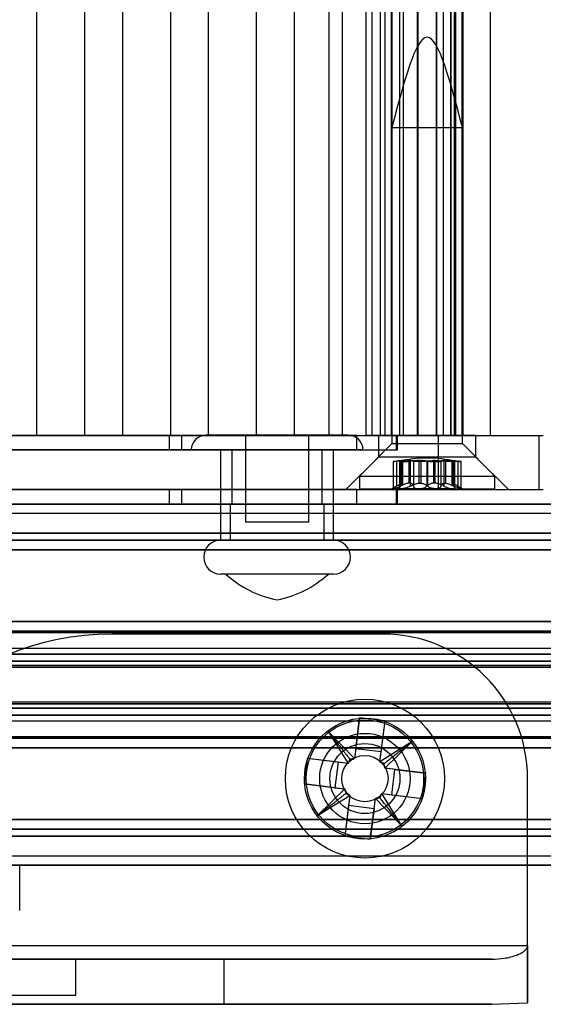
# Model space of a CAD drawing. Extents: x 5 to 415, y 5 to 293.
# Drawn here: x 332 to 333, y 237 to 239 of the extents above; entities that cross this region are included whole.
import ezdxf

# ---------------------------------------------------------------- set-up
doc = ezdxf.new("R2010")
doc.units = 0
doc.linetypes.add('SLD-DURCHGEHEND', pattern=[0])
doc.layers.add('AM_0', color=7, linetype='CONTINUOUS')

msp = doc.modelspace()

# ---------------------------------------------------------------- linework, layer by layer
at = {"layer": 'AM_0', "color": 7, "linetype": 'SLD-DURCHGEHEND'}
for p, q in [((331.97391, 237.89445), (331.97391, 251.77445)), ((332.08017, 237.89445), (332.08017, 251.77445)), ((332.16403, 237.89445), (332.16403, 251.77445)), ((332.27029, 237.89445), (332.27029, 251.77445)), ((332.35416, 237.89445), (332.35416, 251.77445)), ((332.46041, 237.89445), (332.46041, 251.77445)), ((332.54428, 237.89445), (332.54428, 251.77445)), ((332.6211, 237.89445), (332.6211, 251.77445)), ((332.65053, 237.89445), (332.65053, 251.77445)), ((332.70274, 237.89445), (332.70274, 251.77445)), ((332.71582, 237.89445), (332.71582, 251.77445)), ((332.7344, 237.89445), (332.7344, 251.77445)), ((332.74462, 237.89445), (332.74462, 251.77445)), ((332.7578, 251.77445), (332.7578, 237.89445)), ((332.76062, 237.89445), (332.76062, 251.77445)), ((332.77752, 237.89445), (332.77752, 251.77445)), ((332.7852, 237.89445), (332.7852, 251.77445)), ((332.78529, 237.89445), (332.78529, 251.77445)), ((332.81672, 237.89445), (332.81672, 251.77445)), ((332.818, 237.89445), (332.818, 251.77445)), ((332.85759, 251.77445), (332.85759, 237.89445)), ((332.85887, 237.89445), (332.85887, 251.77445)), ((332.87368, 237.89445), (332.87368, 251.77445)), ((332.89031, 251.77445), (332.89031, 237.89445)), ((332.8904, 237.89445), (332.8904, 251.77445)), ((332.89807, 237.89445), (332.89807, 251.77445)), ((332.90134, 237.89445), (332.90134, 251.77445)), ((332.91497, 237.89445), (332.91497, 251.77445)), ((332.9178, 237.89445), (332.9178, 251.77445)), ((332.9778, 237.89445), (332.9778, 251.77445)), ((332.7598, 238.57645), (332.7598, 237.87645)), ((332.7598, 238.57645), (332.9158, 238.57645)), ((332.9158, 237.87645), (332.9158, 238.57645)), ((330.31296, 237.89445), (332.26777, 237.89445)), ((332.68228, 237.89445), (331.09623, 237.89445)), ((331.61984, 237.89445), (332.86256, 237.89445)), ((332.6211, 237.89445), (331.80189, 237.89445)), ((331.8247, 237.89445), (333.08541, 237.89445)), ((331.89004, 237.89445), (331.97391, 237.89445)), ((332.08017, 237.89445), (331.97391, 237.89445)), ((332.08017, 237.89445), (332.16403, 237.89445)), ((332.27029, 237.89445), (332.16403, 237.89445)), ((332.26777, 237.89445), (332.29503, 237.89445)), ((332.26777, 237.86245), (332.26777, 237.89445)), ((332.27029, 237.89445), (332.35416, 237.89445)), ((332.29503, 237.89445), (332.76989, 237.89445)), ((332.29503, 237.86245), (332.29503, 237.89445)), ((332.66323, 237.89495), (332.34831, 237.89495)), ((332.46041, 237.89445), (332.35416, 237.89445)), ((332.43577, 237.89495), (332.43577, 237.70245)), ((332.57577, 237.89495), (332.43577, 237.89495)), ((332.46041, 237.89445), (332.54428, 237.89445)), ((332.65053, 237.89445), (332.54428, 237.89445)), ((332.57577, 237.70245), (332.57577, 237.89495)), ((332.6211, 237.89445), (332.70274, 237.89445)), ((332.65053, 237.89445), (332.7344, 237.89445)), ((332.68228, 237.89445), (332.77243, 237.89445)), ((332.68228, 237.86245), (332.68228, 237.89445)), ((332.71582, 237.89445), (332.70274, 237.89445)), ((332.74462, 237.89445), (332.71582, 237.89445)), ((332.7298, 237.89445), (332.7298, 237.84645)), ((332.94563, 237.89445), (332.72988, 237.89445)), ((332.7344, 237.89445), (332.97748, 237.89445)), ((332.77752, 237.89445), (332.74462, 237.89445)), ((332.7852, 237.89445), (332.75781, 237.89445)), ((332.76062, 237.89445), (332.78514, 237.89445)), ((332.76989, 237.86245), (332.76989, 237.89445)), ((332.77246, 237.86245), (332.77246, 237.89445)), ((332.7852, 237.89445), (332.818, 237.89445)), ((332.89807, 237.89445), (332.81672, 237.89445)), ((332.8904, 237.89445), (332.8576, 237.89445)), ((332.85887, 237.89445), (332.87368, 237.89445)), ((332.86256, 237.77445), (332.86256, 237.89445)), ((332.86256, 237.89445), (333.09477, 237.89445)), ((332.87368, 237.89445), (332.90134, 237.89445)), ((332.8904, 237.89445), (332.91779, 237.89445)), ((332.91497, 237.89445), (332.89045, 237.89445)), ((332.9458, 237.84645), (332.9458, 237.89445)), ((333.08541, 237.77445), (333.08541, 237.89445)), ((330.31296, 237.86245), (332.26777, 237.86245)), ((332.68228, 237.86245), (331.09623, 237.86245)), ((332.26777, 237.86245), (332.29503, 237.86245)), ((332.29503, 237.86245), (332.76989, 237.86245)), ((332.69576, 237.86245), (332.31578, 237.86245)), ((332.38077, 237.86245), (332.38077, 237.66245)), ((332.63077, 237.86245), (332.38082, 237.86245)), ((332.40577, 237.86245), (332.40577, 237.74245)), ((332.6053, 237.86245), (332.40624, 237.86245)), ((332.60577, 237.74245), (332.60577, 237.86245)), ((332.63077, 237.66245), (332.63077, 237.86245)), ((332.68228, 237.86245), (332.77243, 237.86245)), ((332.7598, 237.87645), (332.6878, 237.80445)), ((332.7598, 237.87645), (332.9158, 237.87645)), ((332.9878, 237.80445), (332.9158, 237.87645)), ((332.7298, 237.84645), (332.6578, 237.77445)), ((332.94563, 237.84645), (332.72988, 237.84645)), ((333.0178, 237.77445), (332.9458, 237.84645)), ((332.76234, 237.83662), (332.76234, 237.77645)), ((332.77002, 237.83758), (332.77002, 237.78229)), ((332.77686, 237.83693), (332.77686, 237.77857)), ((332.77878, 237.83758), (332.77878, 237.78229)), ((332.77923, 237.83758), (332.77923, 237.78229)), ((332.78207, 237.83869), (332.78294, 237.83869)), ((332.78207, 237.78863), (332.78207, 237.83869)), ((332.78294, 237.83869), (332.78294, 237.78863)), ((332.78334, 237.78799), (332.78334, 237.83857)), ((332.79727, 237.83869), (332.79727, 237.78863)), ((332.79996, 237.83869), (332.79727, 237.83869)), ((332.79996, 237.78863), (332.79996, 237.83869)), ((332.80054, 237.83758), (332.80054, 237.78229)), ((332.80727, 237.83758), (332.80727, 237.78229)), ((332.81991, 237.78863), (332.81991, 237.83869)), ((332.81991, 237.83869), (332.82348, 237.83869)), ((332.82348, 237.83869), (332.82348, 237.78863)), ((332.83734, 237.83758), (332.83734, 237.78229)), ((332.83826, 237.83758), (332.83826, 237.78229)), ((332.85568, 237.83869), (332.85212, 237.83869)), ((332.85212, 237.83869), (332.85212, 237.78863)), ((332.85568, 237.78863), (332.85568, 237.83869)), ((332.86832, 237.83758), (332.86832, 237.78229)), ((332.87505, 237.83758), (332.87505, 237.78229)), ((332.87564, 237.83869), (332.87833, 237.83869)), ((332.87564, 237.78863), (332.87564, 237.83869)), ((332.87833, 237.83869), (332.87833, 237.78863)), ((332.89226, 237.83857), (332.89226, 237.78799)), ((332.89265, 237.83869), (332.89265, 237.78863)), ((332.89352, 237.83869), (332.89265, 237.83869)), ((332.89352, 237.78863), (332.89352, 237.83869)), ((332.89636, 237.83758), (332.89636, 237.78229)), ((332.89682, 237.83758), (332.89682, 237.78229)), ((332.89873, 237.77857), (332.89873, 237.83693)), ((332.90558, 237.83758), (332.90558, 237.78229)), ((332.91326, 237.77645), (332.91326, 237.83662)), ((332.6878, 237.80445), (332.6878, 237.77645)), ((332.68781, 237.80445), (332.98776, 237.80445)), ((332.9878, 237.77645), (332.9878, 237.80445)), ((332.68781, 237.77645), (332.98776, 237.77645)), ((332.77488, 237.78516), (332.7598, 237.77645)), ((332.78127, 237.77645), (332.75983, 237.77645)), ((332.81952, 237.77645), (332.76299, 237.77645)), ((332.78127, 237.77645), (332.85608, 237.77645)), ((332.78207, 237.78863), (332.78294, 237.78863)), ((332.79996, 237.78863), (332.79727, 237.78863)), ((332.89433, 237.77645), (332.81952, 237.77645)), ((332.81991, 237.78863), (332.82348, 237.78863)), ((332.85568, 237.78863), (332.85212, 237.78863)), ((332.85608, 237.77645), (332.91261, 237.77645)), ((332.87564, 237.78863), (332.87833, 237.78863)), ((332.89352, 237.78863), (332.89265, 237.78863)), ((332.89433, 237.77645), (332.91577, 237.77645)), ((332.9158, 237.77645), (332.90072, 237.78516)), ((330.31296, 237.77445), (332.26777, 237.77445)), ((332.68228, 237.77445), (331.09623, 237.77445)), ((331.61984, 237.77445), (332.86256, 237.77445)), ((331.8247, 237.77445), (333.08541, 237.77445)), ((332.26777, 237.77445), (332.29503, 237.77445)), ((332.26777, 237.74245), (332.26777, 237.77445)), ((332.29503, 237.77445), (332.76989, 237.77445)), ((332.29503, 237.74245), (332.29503, 237.77445)), ((332.65791, 237.77445), (333.01767, 237.77445)), ((332.68228, 237.77445), (332.77243, 237.77445)), ((332.68228, 237.74245), (332.68228, 237.77445)), ((332.76989, 237.74245), (332.76989, 237.77445)), ((332.77246, 237.74245), (332.77246, 237.77445)), ((332.86256, 237.77445), (333.09477, 237.77445)), ((342.85407, 237.74245), (304.5053, 237.74245)), ((342.90409, 237.74245), (304.55533, 237.74245)), ((342.91516, 237.74245), (304.56639, 237.74245)), ((343.05043, 237.74245), (304.70167, 237.74245)), ((343.0615, 237.74245), (304.71273, 237.74245)), ((343.11152, 237.74245), (304.76276, 237.74245)), ((338.69996, 237.74245), (306.09953, 237.74245)), ((338.74998, 237.74245), (306.14956, 237.74245)), ((338.76105, 237.74245), (306.16062, 237.74245)), ((338.89632, 237.74245), (306.2959, 237.74245)), ((338.90739, 237.74245), (306.30696, 237.74245)), ((338.95741, 237.74245), (306.35699, 237.74245)), ((306.39639, 237.74245), (342.55721, 237.74245)), ((306.44642, 237.74245), (342.60723, 237.74245)), ((306.45748, 237.74245), (342.6183, 237.74245)), ((306.59276, 237.74245), (342.75357, 237.74245)), ((306.60382, 237.74245), (342.76464, 237.74245)), ((306.65385, 237.74245), (342.81466, 237.74245)), ((330.31296, 237.74245), (332.26777, 237.74245)), ((332.68228, 237.74245), (331.09623, 237.74245)), ((332.26777, 237.74245), (332.29503, 237.74245)), ((332.29503, 237.74245), (332.76989, 237.74245)), ((332.40177, 237.74245), (332.40177, 237.66245)), ((332.40234, 237.74245), (332.60944, 237.74245)), ((332.6053, 237.74245), (332.40624, 237.74245)), ((332.60977, 237.66245), (332.60977, 237.74245)), ((332.68228, 237.74245), (332.77243, 237.74245)), ((304.56086, 237.72245), (342.90962, 237.72245)), ((304.7072, 237.72245), (343.05596, 237.72245)), ((306.15509, 237.72245), (338.75551, 237.72245)), ((306.30143, 237.72245), (338.90185, 237.72245)), ((306.45195, 237.72245), (342.61276, 237.72245)), ((306.59829, 237.72245), (342.7591, 237.72245)), ((332.57577, 237.70245), (332.43577, 237.70245)), ((342.84294, 237.67784), (304.49417, 237.67784)), ((343.12265, 237.67784), (304.77389, 237.67784)), ((338.68883, 237.67784), (306.0884, 237.67784)), ((338.96854, 237.67784), (306.36811, 237.67784)), ((306.38526, 237.67784), (342.54608, 237.67784)), ((306.66497, 237.67784), (342.82579, 237.67784)), ((342.85407, 237.66245), (304.5053, 237.66245)), ((343.11152, 237.66245), (304.76276, 237.66245)), ((338.69996, 237.66245), (306.09953, 237.66245)), ((338.95741, 237.66245), (306.35699, 237.66245)), ((306.39639, 237.66245), (342.55721, 237.66245)), ((306.65385, 237.66245), (342.81466, 237.66245)), ((332.63077, 237.66245), (332.38082, 237.66245)), ((332.6092, 237.66245), (332.4021, 237.66245)), ((342.85036, 237.64091), (304.50159, 237.64091)), ((343.11523, 237.64091), (304.76647, 237.64091)), ((338.69625, 237.64091), (306.09582, 237.64091)), ((338.96112, 237.64091), (306.3607, 237.64091)), ((306.39268, 237.64091), (342.5535, 237.64091)), ((306.65756, 237.64091), (342.81837, 237.64091)), ((332.63077, 237.58745), (332.38082, 237.58745)), ((332.61918, 237.58745), (332.39236, 237.58745)), ((342.84432, 237.48221), (304.49556, 237.48221)), ((342.85527, 237.48245), (304.50651, 237.48245)), ((343.11032, 237.48245), (304.76156, 237.48245)), ((343.12127, 237.48221), (304.7725, 237.48221)), ((338.69021, 237.48221), (306.08979, 237.48221)), ((338.70116, 237.48245), (306.10073, 237.48245)), ((338.95621, 237.48245), (306.35578, 237.48245)), ((338.96716, 237.48221), (306.36673, 237.48221)), ((306.38665, 237.48221), (342.54746, 237.48221)), ((342.55841, 237.48245), (306.39759, 237.48245)), ((342.81346, 237.48245), (306.65264, 237.48245)), ((306.66359, 237.48221), (342.8244, 237.48221)), ((304.4976, 237.45789), (342.84637, 237.45789)), ((342.84748, 237.46096), (304.49871, 237.46096)), ((342.86333, 237.45933), (304.51456, 237.45933)), ((343.10226, 237.45933), (304.7535, 237.45933)), ((343.11811, 237.46096), (304.76935, 237.46096)), ((304.77046, 237.45789), (343.11922, 237.45789)), ((306.09183, 237.45789), (338.69226, 237.45789)), ((338.69337, 237.46096), (306.09294, 237.46096)), ((338.70922, 237.45933), (306.10879, 237.45933)), ((338.94815, 237.45933), (306.34773, 237.45933)), ((338.964, 237.46096), (306.36357, 237.46096)), ((306.36469, 237.45789), (338.96511, 237.45789)), ((306.38869, 237.45789), (342.5495, 237.45789)), ((306.3898, 237.46096), (342.55062, 237.46096)), ((306.40565, 237.45933), (342.56647, 237.45933)), ((306.64459, 237.45933), (342.8054, 237.45933)), ((306.66043, 237.46096), (342.82125, 237.46096)), ((306.66155, 237.45789), (342.82236, 237.45789)), ((332.74004, 237.45445), (332.14004, 237.45445)), ((342.85083, 237.41024), (304.50206, 237.41024)), ((342.85527, 237.42245), (304.50651, 237.42245)), ((342.85971, 237.41024), (304.51095, 237.41024)), ((343.10588, 237.41024), (304.75711, 237.41024)), ((343.11032, 237.42245), (304.76156, 237.42245)), ((343.11476, 237.41024), (304.766, 237.41024)), ((338.69672, 237.41024), (306.09629, 237.41024)), ((338.70116, 237.42245), (306.10073, 237.42245)), ((338.7056, 237.41024), (306.10517, 237.41024)), ((338.95177, 237.41024), (306.35134, 237.41024)), ((338.95621, 237.42245), (306.35578, 237.42245)), ((338.96065, 237.41024), (306.36022, 237.41024)), ((306.39315, 237.41024), (342.55397, 237.41024)), ((342.55841, 237.42245), (306.39759, 237.42245)), ((306.40203, 237.41024), (342.56285, 237.41024)), ((306.6482, 237.41024), (342.80902, 237.41024)), ((342.81346, 237.42245), (306.65264, 237.42245)), ((306.65708, 237.41024), (342.8179, 237.41024)), ((342.84818, 237.38494), (304.49942, 237.38494)), ((342.86236, 237.38494), (304.51359, 237.38494)), ((342.86363, 237.39465), (304.51487, 237.39465)), ((343.10196, 237.39465), (304.7532, 237.39465)), ((343.10323, 237.38494), (304.75447, 237.38494)), ((343.1174, 237.38494), (304.76864, 237.38494)), ((338.69407, 237.38494), (306.09365, 237.38494)), ((338.70825, 237.38494), (306.10782, 237.38494)), ((338.70952, 237.39465), (306.10909, 237.39465)), ((338.94785, 237.39465), (306.34742, 237.39465)), ((338.94912, 237.38494), (306.3487, 237.38494)), ((338.96329, 237.38494), (306.36287, 237.38494)), ((306.39051, 237.38494), (342.55132, 237.38494)), ((306.40468, 237.38494), (342.56549, 237.38494)), ((306.40595, 237.39465), (342.56677, 237.39465)), ((306.64428, 237.39465), (342.8051, 237.39465)), ((306.64556, 237.38494), (342.80637, 237.38494)), ((306.65973, 237.38494), (342.82054, 237.38494)), ((304.50059, 237.38102), (342.84936, 237.38102)), ((304.51242, 237.38102), (342.86118, 237.38102)), ((304.75564, 237.38102), (343.10441, 237.38102)), ((304.76747, 237.38102), (343.11623, 237.38102)), ((306.09482, 237.38102), (338.69525, 237.38102)), ((306.10665, 237.38102), (338.70707, 237.38102)), ((306.34987, 237.38102), (338.9503, 237.38102)), ((306.36169, 237.38102), (338.96212, 237.38102)), ((306.39168, 237.38102), (342.5525, 237.38102)), ((306.40351, 237.38102), (342.56432, 237.38102)), ((306.64673, 237.38102), (342.80755, 237.38102)), ((306.65856, 237.38102), (342.81937, 237.38102)), ((342.84818, 237.29996), (304.49942, 237.29996)), ((342.84936, 237.30388), (304.50059, 237.30388)), ((342.86118, 237.30388), (304.51242, 237.30388)), ((342.86236, 237.29996), (304.51359, 237.29996)), ((343.10323, 237.29996), (304.75447, 237.29996)), ((343.10441, 237.30388), (304.75564, 237.30388)), ((343.11623, 237.30388), (304.76747, 237.30388)), ((343.1174, 237.29996), (304.76864, 237.29996)), ((338.69407, 237.29996), (306.09365, 237.29996)), ((338.69525, 237.30388), (306.09482, 237.30388)), ((338.70707, 237.30388), (306.10665, 237.30388)), ((338.70825, 237.29996), (306.10782, 237.29996)), ((338.94912, 237.29996), (306.3487, 237.29996)), ((338.9503, 237.30388), (306.34987, 237.30388)), ((338.96212, 237.30388), (306.36169, 237.30388)), ((338.96329, 237.29996), (306.36287, 237.29996)), ((306.39051, 237.29996), (342.55132, 237.29996)), ((342.5525, 237.30388), (306.39168, 237.30388)), ((342.56432, 237.30388), (306.40351, 237.30388)), ((306.40468, 237.29996), (342.56549, 237.29996)), ((306.64556, 237.29996), (342.80637, 237.29996)), ((342.80755, 237.30388), (306.64673, 237.30388)), ((342.81937, 237.30388), (306.65856, 237.30388)), ((306.65973, 237.29996), (342.82054, 237.29996)), ((342.85083, 237.27467), (304.50206, 237.27467)), ((342.85971, 237.27467), (304.51095, 237.27467)), ((342.86363, 237.29025), (304.51487, 237.29025)), ((343.10196, 237.29025), (304.7532, 237.29025)), ((343.10588, 237.27467), (304.75711, 237.27467)), ((343.11476, 237.27467), (304.766, 237.27467)), ((338.69672, 237.27467), (306.09629, 237.27467)), ((338.7056, 237.27467), (306.10517, 237.27467)), ((338.70952, 237.29025), (306.10909, 237.29025)), ((338.94785, 237.29025), (306.34742, 237.29025)), ((338.95177, 237.27467), (306.35134, 237.27467)), ((338.96065, 237.27467), (306.36022, 237.27467)), ((306.39315, 237.27467), (342.55397, 237.27467)), ((306.40203, 237.27467), (342.56285, 237.27467)), ((306.40595, 237.29025), (342.56677, 237.29025)), ((306.64428, 237.29025), (342.8051, 237.29025)), ((306.6482, 237.27467), (342.80902, 237.27467)), ((306.65708, 237.27467), (342.8179, 237.27467)), ((304.50651, 237.26245), (342.85527, 237.26245)), ((304.76156, 237.26245), (343.11032, 237.26245)), ((306.10073, 237.26245), (338.70116, 237.26245)), ((306.35578, 237.26245), (338.95621, 237.26245)), ((306.39759, 237.26245), (342.55841, 237.26245)), ((306.65264, 237.26245), (342.81346, 237.26245)), ((332.68813, 237.26895), (332.67693, 237.17879)), ((332.67965, 237.20067), (332.68813, 237.26895)), ((332.7445, 237.26195), (332.68813, 237.26895)), ((332.7333, 237.17179), (332.7445, 237.26195)), ((332.73602, 237.19367), (332.7445, 237.26195)), ((332.61892, 237.23858), (332.66271, 237.16771)), ((332.67693, 237.17879), (332.61892, 237.23858)), ((342.84637, 237.22702), (304.4976, 237.22702)), ((342.84748, 237.22395), (304.49871, 237.22395)), ((342.86333, 237.22557), (304.51456, 237.22557)), ((343.10226, 237.22557), (304.7535, 237.22557)), ((343.11811, 237.22395), (304.76935, 237.22395)), ((343.11922, 237.22702), (304.77046, 237.22702)), ((338.69226, 237.22702), (306.09183, 237.22702)), ((338.69337, 237.22395), (306.09294, 237.22395)), ((338.70922, 237.22557), (306.10879, 237.22557)), ((338.94815, 237.22557), (306.34773, 237.22557)), ((338.964, 237.22395), (306.36357, 237.22395)), ((338.96511, 237.22702), (306.36469, 237.22702)), ((342.5495, 237.22702), (306.38869, 237.22702)), ((306.3898, 237.22395), (342.55062, 237.22395)), ((306.40565, 237.22557), (342.56647, 237.22557)), ((306.64459, 237.22557), (342.8054, 237.22557)), ((306.66043, 237.22395), (342.82125, 237.22395)), ((342.82236, 237.22702), (306.66155, 237.22702)), ((332.80417, 237.21557), (332.7333, 237.17179)), ((332.74438, 237.15756), (332.80417, 237.21557)), ((342.84432, 237.20269), (304.49556, 237.20269)), ((304.50651, 237.20245), (342.85527, 237.20245)), ((304.76156, 237.20245), (343.11032, 237.20245)), ((343.12127, 237.20269), (304.7725, 237.20269)), ((338.69021, 237.20269), (306.08979, 237.20269)), ((306.10073, 237.20245), (338.70116, 237.20245)), ((306.35578, 237.20245), (338.95621, 237.20245)), ((338.96716, 237.20269), (306.36673, 237.20269)), ((306.38665, 237.20269), (342.54746, 237.20269)), ((306.39759, 237.20245), (342.55841, 237.20245)), ((306.65264, 237.20245), (342.81346, 237.20245)), ((306.66359, 237.20269), (342.8244, 237.20269)), ((332.67965, 237.20067), (332.67693, 237.17879)), ((332.73602, 237.19367), (332.67965, 237.20067)), ((332.7333, 237.17179), (332.73602, 237.19367)), ((332.57255, 237.1789), (332.56555, 237.12254)), ((332.66271, 237.16771), (332.57255, 237.1789)), ((332.64083, 237.17042), (332.57255, 237.1789)), ((332.64083, 237.17042), (332.63383, 237.11406)), ((332.66271, 237.16771), (332.64083, 237.17042)), ((332.66686, 237.17705), (332.66271, 237.16771)), ((332.67693, 237.17879), (332.66686, 237.17705)), ((332.74264, 237.16764), (332.7333, 237.17179)), ((332.74438, 237.15756), (332.74264, 237.16764)), ((332.83454, 237.14637), (332.74438, 237.15756)), ((332.76626, 237.15485), (332.74438, 237.15756)), ((332.75926, 237.09848), (332.76626, 237.15485)), ((332.76626, 237.15485), (332.83454, 237.14637)), ((332.82754, 237.09), (332.83454, 237.14637)), ((332.56555, 237.12254), (332.65571, 237.11134)), ((332.63383, 237.11406), (332.56555, 237.12254)), ((333.06004, 236.76392), (333.06004, 237.13445)), ((332.65571, 237.11134), (332.59591, 237.05333)), ((332.63383, 237.11406), (332.65571, 237.11134)), ((332.65571, 237.11134), (332.65745, 237.10127)), ((332.65745, 237.10127), (332.66679, 237.09711)), ((332.73323, 237.09185), (332.73738, 237.1012)), ((332.73738, 237.1012), (332.82754, 237.09)), ((332.78117, 237.03032), (332.73738, 237.1012)), ((332.73738, 237.1012), (332.75926, 237.09848)), ((332.59591, 237.05333), (332.66679, 237.09711)), ((332.66679, 237.09711), (332.65559, 237.00696)), ((332.66679, 237.09711), (332.66407, 237.07523)), ((332.71196, 236.99996), (332.72316, 237.09011)), ((332.72044, 237.06823), (332.72316, 237.09011)), ((332.72316, 237.09011), (332.73323, 237.09185)), ((332.72316, 237.09011), (332.78117, 237.03032)), ((332.75926, 237.09848), (332.82754, 237.09)), ((332.66407, 237.07523), (332.65559, 237.00696)), ((332.66407, 237.07523), (332.72044, 237.06823)), ((332.72044, 237.06823), (332.71196, 236.99996)), ((342.85036, 237.04399), (304.50159, 237.04399)), ((343.11523, 237.04399), (304.76647, 237.04399)), ((338.69625, 237.04399), (306.09582, 237.04399)), ((338.96112, 237.04399), (306.3607, 237.04399)), ((306.39268, 237.04399), (342.5535, 237.04399)), ((306.65756, 237.04399), (342.81837, 237.04399)), ((342.85407, 237.02245), (304.5053, 237.02245)), ((343.11152, 237.02245), (304.76276, 237.02245)), ((338.69996, 237.02245), (306.09953, 237.02245)), ((338.95741, 237.02245), (306.35699, 237.02245)), ((306.39639, 237.02245), (342.55721, 237.02245)), ((306.65385, 237.02245), (342.81466, 237.02245)), ((342.84294, 237.00707), (304.49417, 237.00707)), ((343.12265, 237.00707), (304.77389, 237.00707)), ((338.68883, 237.00707), (306.0884, 237.00707)), ((338.96854, 237.00707), (306.36811, 237.00707)), ((306.38526, 237.00707), (342.54608, 237.00707)), ((306.66497, 237.00707), (342.82579, 237.00707)), ((332.65559, 237.00696), (332.71196, 236.99996)), ((342.27474, 236.96245), (304.56086, 236.96245)), ((338.75551, 236.96245), (306.15509, 236.96245)), ((342.12405, 236.96245), (306.59829, 236.96245)), ((338.90185, 236.96245), (306.93631, 236.96245)), ((342.61276, 236.96245), (307.087, 236.96245)), ((343.05596, 236.96245), (308.0286, 236.96245)), ((342.85407, 236.94245), (304.5053, 236.94245)), ((342.271, 236.94245), (304.55533, 236.94245)), ((342.29615, 236.94245), (304.56639, 236.94245)), ((343.11152, 236.94245), (304.76276, 236.94245)), ((338.69996, 236.94245), (306.09953, 236.94245)), ((338.74998, 236.94245), (306.14956, 236.94245)), ((338.76105, 236.94245), (306.16062, 236.94245)), ((338.95741, 236.94245), (306.35699, 236.94245)), ((306.39639, 236.94245), (342.55721, 236.94245)), ((306.59276, 236.94245), (342.13456, 236.94245)), ((306.60382, 236.94245), (342.13154, 236.94245)), ((306.65385, 236.94245), (341.85504, 236.94245)), ((338.89632, 236.94245), (306.91491, 236.94245)), ((338.90739, 236.94245), (306.94005, 236.94245)), ((307.07649, 236.94245), (342.6183, 236.94245)), ((307.07951, 236.94245), (342.60723, 236.94245)), ((343.05043, 236.94245), (308.01442, 236.94245)), ((343.0615, 236.94245), (308.02548, 236.94245)), ((331.93619, 236.84245), (331.93619, 236.94245)), ((333.06004, 236.76392), (331.54004, 236.76392)), ((333.06004, 236.63785), (333.06004, 236.76392)), ((333.06004, 236.76392), (333.06004, 236.63785)), ((332.06004, 236.73445), (329.50004, 236.73445)), ((331.41514, 236.73445), (332.38803, 236.73445)), ((332.98094, 236.73445), (331.54004, 236.73445)), ((332.06004, 236.65445), (332.06004, 236.73445)), ((332.38803, 236.73445), (332.98094, 236.73445)), ((332.38803, 236.73445), (332.38803, 236.63445)), ((329.50004, 236.65445), (332.06004, 236.65445)), ((331.41514, 236.63445), (332.38803, 236.63445)), ((332.98094, 236.63445), (331.54004, 236.63445)), ((332.38803, 236.63445), (332.98094, 236.63445)), ((332.98094, 236.63445), (333.06004, 236.63785))]:
    msp.add_line(p, q, dxfattribs=at)
at = {"layer": 'AM_0', "color": 7, "linetype": 'SLD-DURCHGEHEND', "flags": 128}
for points in [[(332.66271, 237.16771), (332.66271, 237.16771)], [(332.67693, 237.17879), (332.67693, 237.17879)], [(332.7333, 237.17179), (332.7333, 237.17179)], [(332.74438, 237.15756), (332.74438, 237.15756)], [(332.65571, 237.11134), (332.65571, 237.11134)], [(332.73738, 237.1012), (332.73738, 237.1012)], [(332.66679, 237.09711), (332.66679, 237.09711)], [(332.72316, 237.09011), (332.72316, 237.09011)]]:
    msp.add_lwpolyline(points, dxfattribs=at)
at = {"layer": 'AM_0', "color": 7, "linetype": 'SLD-DURCHGEHEND'}
for radius in [0.176, 0.176, 0.134, 0.134, 0.13, 0.13, 0.1, 0.1, 0.0775, 0.0775, 0.05118]:
    msp.add_circle((332.70004, 237.13445), radius, dxfattribs=at)
for centre, radius, start, end in [((332.34827, 237.86245), 0.0325, 90, 180), ((332.66327, 237.86245), 0.0325, 0, 90), ((332.38077, 237.62495), 0.0375, 90, 270), ((332.63077, 237.62495), 0.0375, 270, 90), ((332.5525, 237.76281), 0.2375, 227.59051, 258.65164), ((332.45904, 237.76281), 0.2375, 281.34836, 312.40949), ((332.14004, 236.85445), 0.6, 90, 180), ((332.14004, 236.85445), 0.6, 90, 180), ((332.74004, 237.13445), 0.32, 0, 90), ((332.74004, 237.13445), 0.32, 0, 90)]:
    msp.add_arc(centre, radius, start, end, dxfattribs=at)
for points in [[(332.9158, 238.57645), (332.8898, 238.67645), (332.8378, 238.87645), (332.7858, 238.67645), (332.7598, 238.57645)], [(332.90061, 237.83809), (332.87967, 237.84127), (332.8378, 237.84763), (332.79593, 237.84127), (332.77499, 237.83809)]]:
    msp.add_open_spline(points, degree=3, dxfattribs=at)
for points, knots in [([(332.77878, 237.83758), (332.77697, 237.83743), (332.77337, 237.83712), (332.7685, 237.83679), (332.76475, 237.83659), (332.76253, 237.83653), (332.76209, 237.83662), (332.76349, 237.83685), (332.76628, 237.83718), (332.76887, 237.83746), (332.77002, 237.83758)], [0, 0, 0, 0, 0.1287742, 0.2577586, 0.3863933, 0.5146377, 0.642675, 0.7707321, 0.8990309, 1, 1, 1, 1]), ([(332.78207, 237.83869), (332.78159, 237.83867), (332.78058, 237.83862), (332.77822, 237.83841), (332.77485, 237.83808), (332.77179, 237.83776), (332.77002, 237.83758)], [0, 0, 0, 0, 0.213007, 0.4409581, 0.6754406, 1, 1, 1, 1]), ([(332.77923, 237.83758), (332.77844, 237.83743), (332.77686, 237.83712), (332.7767, 237.83679), (332.77826, 237.83659), (332.78149, 237.83653), (332.78599, 237.83662), (332.79124, 237.83685), (332.79634, 237.83718), (332.79926, 237.83746), (332.80054, 237.83758)], [0, 0, 0, 0, 0.1287739, 0.2577584, 0.386393, 0.5146375, 0.6426748, 0.7707319, 0.8990306, 1, 1, 1, 1]), ([(332.77878, 237.83758), (332.78031, 237.83771), (332.78342, 237.83798), (332.78796, 237.83831), (332.79231, 237.83855), (332.79535, 237.83866), (332.79692, 237.83869), (332.79727, 237.83869)], [0, 0, 0, 0, 0.230088, 0.4667914, 0.6970921, 0.934159, 1, 1, 1, 1]), ([(332.77923, 237.83758), (332.77997, 237.83771), (332.78147, 237.83798), (332.78281, 237.83831), (332.78344, 237.83855), (332.78332, 237.83866), (332.78301, 237.83869), (332.78294, 237.83869)], [0, 0, 0, 0, 0.23008775, 0.46679089, 0.69709159, 0.93415848, 1, 1, 1, 1]), ([(332.79996, 237.83869), (332.80087, 237.83867), (332.80277, 237.83862), (332.80492, 237.83841), (332.80675, 237.83808), (332.80708, 237.83776), (332.80727, 237.83758)], [0, 0, 0, 0, 0.2130075, 0.4409586, 0.6754411, 1, 1, 1, 1]), ([(332.81991, 237.83869), (332.81851, 237.83867), (332.81561, 237.83862), (332.81109, 237.83841), (332.80589, 237.83808), (332.80251, 237.83776), (332.80054, 237.83758)], [0, 0, 0, 0, 0.2128583, 0.4408094, 0.6752919, 1, 1, 1, 1]), ([(332.83734, 237.83758), (332.83633, 237.83743), (332.83431, 237.83712), (332.8296, 237.83679), (332.82429, 237.83659), (332.81884, 237.83653), (332.81391, 237.83662), (332.81005, 237.83685), (332.80774, 237.83718), (332.80742, 237.83746), (332.80727, 237.83758)], [0, 0, 0, 0, 0.1287019, 0.2576865, 0.3863213, 0.5145659, 0.6426032, 0.7706602, 0.8989587, 1, 1, 1, 1]), ([(332.83826, 237.83758), (332.83746, 237.83771), (332.83585, 237.83798), (332.83265, 237.83831), (332.82893, 237.83855), (332.82577, 237.83866), (332.82389, 237.83869), (332.82348, 237.83869)], [0, 0, 0, 0, 0.2300152, 0.4666393, 0.6969406, 0.934008, 1, 1, 1, 1]), ([(332.83734, 237.83758), (332.83813, 237.83771), (332.83974, 237.83798), (332.84295, 237.83831), (332.84667, 237.83855), (332.84983, 237.83866), (332.85171, 237.83869), (332.85212, 237.83869)], [0, 0, 0, 0, 0.2300152, 0.4666393, 0.6969406, 0.934008, 1, 1, 1, 1]), ([(332.83826, 237.83758), (332.83927, 237.83743), (332.84129, 237.83712), (332.846, 237.83679), (332.85131, 237.83659), (332.85675, 237.83653), (332.86169, 237.83662), (332.86555, 237.83685), (332.86786, 237.83718), (332.86818, 237.83746), (332.86832, 237.83758)], [0, 0, 0, 0, 0.1287019, 0.2576865, 0.3863213, 0.5145659, 0.6426032, 0.7706602, 0.8989587, 1, 1, 1, 1]), ([(332.85568, 237.83869), (332.85708, 237.83867), (332.85998, 237.83862), (332.8645, 237.83841), (332.8697, 237.83808), (332.87309, 237.83776), (332.87505, 237.83758)], [0, 0, 0, 0, 0.2128583, 0.4408094, 0.6752919, 1, 1, 1, 1]), ([(332.87564, 237.83869), (332.87472, 237.83867), (332.87283, 237.83862), (332.87067, 237.83841), (332.86885, 237.83808), (332.86851, 237.83776), (332.86832, 237.83758)], [0, 0, 0, 0, 0.2130075, 0.4409586, 0.6754411, 1, 1, 1, 1]), ([(332.89636, 237.83758), (332.89716, 237.83743), (332.89874, 237.83712), (332.8989, 237.83679), (332.89734, 237.83659), (332.89411, 237.83653), (332.88961, 237.83662), (332.88436, 237.83685), (332.87926, 237.83718), (332.87634, 237.83746), (332.87505, 237.83758)], [0, 0, 0, 0, 0.1287739, 0.2577584, 0.386393, 0.5146375, 0.6426748, 0.7707319, 0.8990306, 1, 1, 1, 1]), ([(332.89682, 237.83758), (332.89529, 237.83771), (332.89218, 237.83798), (332.88763, 237.83831), (332.88328, 237.83855), (332.88025, 237.83866), (332.87867, 237.83869), (332.87833, 237.83869)], [0, 0, 0, 0, 0.230088, 0.4667914, 0.6970921, 0.934159, 1, 1, 1, 1]), ([(332.89636, 237.83758), (332.89563, 237.83771), (332.89413, 237.83798), (332.89278, 237.83831), (332.89216, 237.83855), (332.89228, 237.83866), (332.89259, 237.83869), (332.89265, 237.83869)], [0, 0, 0, 0, 0.2300878, 0.4667909, 0.6970916, 0.9341585, 1, 1, 1, 1]), ([(332.89352, 237.83869), (332.89401, 237.83867), (332.89501, 237.83862), (332.89738, 237.83841), (332.90075, 237.83808), (332.90381, 237.83776), (332.90558, 237.83758)], [0, 0, 0, 0, 0.213007, 0.4409581, 0.6754406, 1, 1, 1, 1]), ([(332.89682, 237.83758), (332.89862, 237.83743), (332.90223, 237.83712), (332.9071, 237.83679), (332.91085, 237.83659), (332.91306, 237.83653), (332.9135, 237.83662), (332.91211, 237.83685), (332.90932, 237.83718), (332.90672, 237.83746), (332.90558, 237.83758)], [0, 0, 0, 0, 0.1287742, 0.2577586, 0.3863933, 0.5146377, 0.642675, 0.7707321, 0.8990309, 1, 1, 1, 1]), ([(332.77002, 237.78229), (332.76853, 237.78139), (332.76553, 237.77958), (332.76283, 237.77764), (332.76203, 237.7766), (332.76271, 237.77649), (332.76299, 237.77645)], [0, 0, 0, 0, 0.2816087, 0.5646141, 0.8224587, 1, 1, 1, 1]), ([(332.76299, 237.77645), (332.76312, 237.77646), (332.76375, 237.77648), (332.76565, 237.77689), (332.7693, 237.77809), (332.77385, 237.77989), (332.77711, 237.78147), (332.77878, 237.78229)], [0, 0, 0, 0, 0.0574595, 0.2812821, 0.5075504, 0.7470048, 1, 1, 1, 1]), ([(332.77002, 237.78229), (332.7712, 237.78299), (332.7736, 237.78442), (332.77659, 237.78615), (332.77905, 237.78747), (332.78087, 237.78831), (332.7817, 237.78853), (332.78207, 237.78863)], [0, 0, 0, 0, 0.22589234, 0.45732496, 0.64574984, 0.83923281, 1, 1, 1, 1]), ([(332.78127, 237.77645), (332.78099, 237.77646), (332.77961, 237.77648), (332.77773, 237.77689), (332.77666, 237.77809), (332.77703, 237.77989), (332.77849, 237.78147), (332.77923, 237.78229)], [0, 0, 0, 0, 0.0573581, 0.2811826, 0.5074475, 0.7468942, 1, 1, 1, 1]), ([(332.79727, 237.78863), (332.79622, 237.78851), (332.79408, 237.78826), (332.78937, 237.78698), (332.78414, 237.78494), (332.78024, 237.78301), (332.77878, 237.78229)], [0, 0, 0, 0, 0.1880301, 0.3823784, 0.7677347, 1, 1, 1, 1]), ([(332.78294, 237.78863), (332.78311, 237.78851), (332.78345, 237.78826), (332.78316, 237.78698), (332.78183, 237.78494), (332.77994, 237.78301), (332.77923, 237.78229)], [0, 0, 0, 0, 0.1880301, 0.3823784, 0.7677347, 1, 1, 1, 1]), ([(332.80054, 237.78229), (332.79882, 237.78139), (332.79538, 237.77958), (332.78952, 237.77764), (332.78459, 237.7766), (332.78223, 237.77649), (332.78127, 237.77645)], [0, 0, 0, 0, 0.2814702, 0.5644925, 0.8223503, 1, 1, 1, 1]), ([(332.80727, 237.78229), (332.80718, 237.78299), (332.80699, 237.78442), (332.80588, 237.78615), (332.80424, 237.78747), (332.80231, 237.78831), (332.80069, 237.78853), (332.79996, 237.78863)], [0, 0, 0, 0, 0.2258921, 0.4573245, 0.6457494, 0.8392324, 1, 1, 1, 1]), ([(332.80054, 237.78229), (332.80182, 237.78299), (332.80441, 237.78442), (332.80851, 237.78615), (332.8126, 237.78747), (332.81636, 237.78831), (332.8188, 237.78853), (332.81991, 237.78863)], [0, 0, 0, 0, 0.2258324, 0.4572003, 0.6456352, 0.8391284, 1, 1, 1, 1]), ([(332.80727, 237.78229), (332.8075, 237.78139), (332.80795, 237.77958), (332.81111, 237.77764), (332.81524, 237.7766), (332.81828, 237.77649), (332.81952, 237.77645)], [0, 0, 0, 0, 0.2816082, 0.5646137, 0.8224583, 1, 1, 1, 1]), ([(332.81952, 237.77645), (332.81993, 237.77646), (332.82194, 237.77648), (332.82571, 237.77689), (332.83044, 237.77809), (332.83462, 237.77989), (332.83642, 237.78147), (332.83734, 237.78229)], [0, 0, 0, 0, 0.0574591, 0.2812818, 0.50755, 0.7470044, 1, 1, 1, 1]), ([(332.82348, 237.78863), (332.82469, 237.78851), (332.82717, 237.78826), (332.83159, 237.78698), (332.83549, 237.78494), (332.8375, 237.78301), (332.83826, 237.78229)], [0, 0, 0, 0, 0.1880301, 0.3823784, 0.7677347, 1, 1, 1, 1]), ([(332.85212, 237.78863), (332.8509, 237.78851), (332.84843, 237.78826), (332.84401, 237.78698), (332.84011, 237.78494), (332.8381, 237.78301), (332.83734, 237.78229)], [0, 0, 0, 0, 0.1880301, 0.3823784, 0.7677347, 1, 1, 1, 1]), ([(332.85608, 237.77645), (332.85567, 237.77646), (332.85366, 237.77648), (332.84988, 237.77689), (332.84516, 237.77809), (332.84098, 237.77989), (332.83918, 237.78147), (332.83826, 237.78229)], [0, 0, 0, 0, 0.0574591, 0.2812818, 0.50755, 0.7470044, 1, 1, 1, 1]), ([(332.87505, 237.78229), (332.87377, 237.78299), (332.87118, 237.78442), (332.86709, 237.78615), (332.863, 237.78747), (332.85924, 237.78831), (332.85679, 237.78853), (332.85568, 237.78863)], [0, 0, 0, 0, 0.2258324, 0.4572003, 0.6456352, 0.8391284, 1, 1, 1, 1]), ([(332.86832, 237.78229), (332.8681, 237.78139), (332.86764, 237.77958), (332.86449, 237.77764), (332.86036, 237.7766), (332.85732, 237.77649), (332.85608, 237.77645)], [0, 0, 0, 0, 0.2816082, 0.5646137, 0.8224583, 1, 1, 1, 1]), ([(332.86832, 237.78229), (332.86842, 237.78299), (332.86861, 237.78442), (332.86972, 237.78615), (332.87135, 237.78747), (332.87329, 237.78831), (332.87491, 237.78853), (332.87564, 237.78863)], [0, 0, 0, 0, 0.2258921, 0.4573245, 0.6457494, 0.8392324, 1, 1, 1, 1]), ([(332.87505, 237.78229), (332.87677, 237.78139), (332.88022, 237.77958), (332.88607, 237.77764), (332.891, 237.7766), (332.89337, 237.77649), (332.89433, 237.77645)], [0, 0, 0, 0, 0.2814702, 0.5644925, 0.8223503, 1, 1, 1, 1]), ([(332.87833, 237.78863), (332.87938, 237.78851), (332.88152, 237.78826), (332.88623, 237.78698), (332.89146, 237.78494), (332.89536, 237.78301), (332.89682, 237.78229)], [0, 0, 0, 0, 0.1880301, 0.3823784, 0.7677347, 1, 1, 1, 1]), ([(332.89265, 237.78863), (332.89249, 237.78851), (332.89214, 237.78826), (332.89244, 237.78698), (332.89377, 237.78494), (332.89565, 237.78301), (332.89636, 237.78229)], [0, 0, 0, 0, 0.1880301, 0.3823784, 0.7677347, 1, 1, 1, 1]), ([(332.90558, 237.78229), (332.90439, 237.78299), (332.90199, 237.78442), (332.89901, 237.78615), (332.89655, 237.78747), (332.89473, 237.78831), (332.8939, 237.78853), (332.89352, 237.78863)], [0, 0, 0, 0, 0.2258923, 0.457325, 0.6457498, 0.8392328, 1, 1, 1, 1]), ([(332.89433, 237.77645), (332.89461, 237.77646), (332.89599, 237.77648), (332.89786, 237.77689), (332.89894, 237.77809), (332.89857, 237.77989), (332.89711, 237.78147), (332.89636, 237.78229)], [0, 0, 0, 0, 0.0573581, 0.2811826, 0.5074475, 0.7468942, 1, 1, 1, 1]), ([(332.91261, 237.77645), (332.91248, 237.77646), (332.91185, 237.77648), (332.90995, 237.77689), (332.9063, 237.77809), (332.90174, 237.77989), (332.89849, 237.78147), (332.89682, 237.78229)], [0, 0, 0, 0, 0.0574595, 0.2812821, 0.5075504, 0.7470048, 1, 1, 1, 1]), ([(332.90558, 237.78229), (332.90707, 237.78139), (332.91006, 237.77958), (332.91277, 237.77764), (332.91357, 237.7766), (332.91288, 237.77649), (332.91261, 237.77645)], [0, 0, 0, 0, 0.2816087, 0.5646141, 0.8224587, 1, 1, 1, 1]), ([(332.61892, 237.23858), (332.62148, 237.23529), (332.62656, 237.22878), (332.63398, 237.21926), (332.64095, 237.2103), (332.64728, 237.20218), (332.65273, 237.19519), (332.65718, 237.18947), (332.66073, 237.18492), (332.66346, 237.18141), (332.66575, 237.17847), (332.66737, 237.1764), (332.66813, 237.17541), (332.66813, 237.17542), (332.66762, 237.17607), (332.66711, 237.17672), (332.66686, 237.17705)], [0, 0, 0, 0, 0.08862607, 0.17551263, 0.25897398, 0.33744961, 0.40963938, 0.47432685, 0.53400046, 0.58984069, 0.64293444, 0.71580988, 0.78704164, 0.85787262, 0.9288413, 1, 1, 1, 1]), ([(332.80417, 237.21557), (332.80088, 237.21301), (332.79437, 237.20794), (332.78485, 237.20052), (332.77589, 237.19354), (332.76777, 237.18721), (332.76078, 237.18177), (332.75506, 237.17731), (332.75051, 237.17377), (332.747, 237.17103), (332.74406, 237.16874), (332.74199, 237.16713), (332.74101, 237.16636), (332.74101, 237.16637), (332.74167, 237.16688), (332.74232, 237.16738), (332.74264, 237.16764)], [0, 0, 0, 0, 0.0886261, 0.1755126, 0.258974, 0.3374496, 0.4096394, 0.4743268, 0.5340005, 0.5898407, 0.6429344, 0.7158099, 0.7870416, 0.8578726, 0.9288413, 1, 1, 1, 1]), ([(332.66271, 237.16771), (332.66278, 237.16786), (332.66293, 237.16816), (332.66322, 237.16858), (332.66356, 237.16903), (332.66396, 237.16954), (332.66437, 237.17009), (332.6648, 237.1707), (332.66514, 237.1712), (332.66544, 237.17164), (332.66566, 237.17196), (332.66589, 237.17229), (332.66621, 237.17274), (332.66663, 237.17334), (332.6673, 237.17431), (332.66778, 237.17498), (332.6681, 237.17545)], [0, 0, 0, 0, 0.1838329, 0.3597546, 0.5199567, 0.656751, 0.7628169, 0.8108158, 0.8453838, 0.8589355, 0.8708448, 0.8818461, 0.8926313, 0.9154028, 0.9412259, 1, 1, 1, 1]), ([(332.6681, 237.17545), (332.66858, 237.17563), (332.66927, 237.17589), (332.67014, 237.17622), (332.6706, 237.17639), (332.67109, 237.17658), (332.67183, 237.17686), (332.67259, 237.17716), (332.67348, 237.17753), (332.67432, 237.17791), (332.67518, 237.17828), (332.67602, 237.1786), (332.67662, 237.17873), (332.67693, 237.17879)], [0, 0, 0, 0, 0.0469549, 0.0690643, 0.0804616, 0.0927356, 0.1224001, 0.1860135, 0.2732334, 0.4214135, 0.5981535, 0.7941783, 1, 1, 1, 1]), ([(332.7333, 237.17179), (332.73345, 237.17171), (332.73375, 237.17157), (332.73418, 237.17128), (332.73462, 237.17094), (332.73513, 237.17054), (332.73569, 237.17013), (332.7363, 237.1697), (332.73679, 237.16936), (332.73723, 237.16905), (332.73755, 237.16883), (332.73788, 237.16861), (332.73834, 237.16829), (332.73893, 237.16787), (332.7399, 237.16719), (332.74057, 237.16672), (332.74104, 237.16639)], [0, 0, 0, 0, 0.18383287, 0.35975462, 0.51995671, 0.65675101, 0.76281694, 0.81081578, 0.84538379, 0.85893553, 0.8708448, 0.88184607, 0.89263128, 0.91540283, 0.94122592, 1, 1, 1, 1]), ([(332.74104, 237.16639), (332.74122, 237.16592), (332.74148, 237.16522), (332.74181, 237.16435), (332.74199, 237.16389), (332.74217, 237.16341), (332.74245, 237.16266), (332.74275, 237.1619), (332.74312, 237.16102), (332.7435, 237.16017), (332.74388, 237.15932), (332.74419, 237.15847), (332.74432, 237.15787), (332.74438, 237.15756)], [0, 0, 0, 0, 0.0469549, 0.0690643, 0.0804616, 0.0927356, 0.1224001, 0.1860135, 0.2732334, 0.4214135, 0.5981535, 0.7941783, 1, 1, 1, 1]), ([(332.59591, 237.05333), (332.5992, 237.05589), (332.60572, 237.06097), (332.61524, 237.06838), (332.6242, 237.07536), (332.63232, 237.08169), (332.63931, 237.08714), (332.64503, 237.09159), (332.64958, 237.09513), (332.65309, 237.09787), (332.65603, 237.10016), (332.6581, 237.10178), (332.65908, 237.10254), (332.65908, 237.10254), (332.65842, 237.10203), (332.65777, 237.10152), (332.65745, 237.10127)], [0, 0, 0, 0, 0.0886261, 0.1755126, 0.258974, 0.3374496, 0.4096394, 0.4743268, 0.5340005, 0.5898407, 0.6429344, 0.7158099, 0.7870416, 0.8578726, 0.9288413, 1, 1, 1, 1]), ([(332.65905, 237.10251), (332.65887, 237.10299), (332.6586, 237.10368), (332.65827, 237.10455), (332.6581, 237.10501), (332.65792, 237.1055), (332.65763, 237.10624), (332.65734, 237.107), (332.65697, 237.10788), (332.65659, 237.10873), (332.65621, 237.10959), (332.6559, 237.11043), (332.65577, 237.11103), (332.65571, 237.11134)], [0, 0, 0, 0, 0.0469549, 0.0690643, 0.0804616, 0.0927356, 0.1224001, 0.1860135, 0.2732334, 0.4214135, 0.5981535, 0.7941783, 1, 1, 1, 1]), ([(332.66679, 237.09711), (332.66663, 237.09719), (332.66633, 237.09734), (332.66591, 237.09762), (332.66547, 237.09796), (332.66495, 237.09836), (332.6644, 237.09877), (332.66379, 237.09921), (332.6633, 237.09955), (332.66286, 237.09985), (332.66254, 237.10007), (332.66221, 237.1003), (332.66175, 237.10062), (332.66115, 237.10103), (332.66019, 237.10171), (332.65952, 237.10218), (332.65905, 237.10251)], [0, 0, 0, 0, 0.1838329, 0.3597546, 0.5199567, 0.656751, 0.7628169, 0.8108158, 0.8453838, 0.8589355, 0.8708448, 0.8818461, 0.8926313, 0.9154028, 0.9412259, 1, 1, 1, 1]), ([(332.73738, 237.1012), (332.73731, 237.10104), (332.73716, 237.10074), (332.73687, 237.10032), (332.73653, 237.09987), (332.73613, 237.09936), (332.73572, 237.09881), (332.73529, 237.0982), (332.73495, 237.09771), (332.73465, 237.09727), (332.73443, 237.09695), (332.7342, 237.09662), (332.73388, 237.09616), (332.73346, 237.09556), (332.73278, 237.0946), (332.73231, 237.09392), (332.73198, 237.09345)], [0, 0, 0, 0, 0.1838329, 0.3597546, 0.5199567, 0.656751, 0.7628169, 0.8108158, 0.8453838, 0.8589355, 0.8708448, 0.8818461, 0.8926313, 0.9154028, 0.9412259, 1, 1, 1, 1]), ([(332.73198, 237.09345), (332.73151, 237.09328), (332.73082, 237.09301), (332.72995, 237.09268), (332.72948, 237.09251), (332.729, 237.09232), (332.72825, 237.09204), (332.7275, 237.09174), (332.72661, 237.09138), (332.72576, 237.09099), (332.72491, 237.09062), (332.72407, 237.0903), (332.72346, 237.09018), (332.72316, 237.09011)], [0, 0, 0, 0, 0.04695486, 0.06906429, 0.08046159, 0.09273565, 0.12240006, 0.18601353, 0.27323342, 0.42141351, 0.5981535, 0.79417828, 1, 1, 1, 1]), ([(332.78117, 237.03032), (332.7786, 237.03361), (332.77353, 237.04012), (332.76611, 237.04965), (332.75913, 237.0586), (332.7528, 237.06673), (332.74736, 237.07372), (332.7429, 237.07944), (332.73936, 237.08398), (332.73663, 237.0875), (332.73434, 237.09043), (332.73272, 237.09251), (332.73196, 237.09349), (332.73196, 237.09348), (332.73247, 237.09283), (332.73298, 237.09218), (332.73323, 237.09185)], [0, 0, 0, 0, 0.0886261, 0.1755126, 0.258974, 0.3374496, 0.4096394, 0.4743268, 0.5340005, 0.5898407, 0.6429344, 0.7158099, 0.7870416, 0.8578726, 0.9288413, 1, 1, 1, 1]), ([(332.98094, 236.73445), (332.99019, 236.73482), (333.00867, 236.73555), (333.03039, 236.74103), (333.04577, 236.74751), (333.05338, 236.75221), (333.05808, 236.7574), (333.05985, 236.76094), (333.06, 236.76323), (333.06004, 236.76392)], [0, 0, 0, 0, 0.318266, 0.635756, 0.7504197, 0.8772364, 0.9273859, 0.9781027, 1, 1, 1, 1])]:
    msp.add_open_spline(points, degree=3, knots=knots, dxfattribs=at)

doc.saveas('drawing.dxf')
